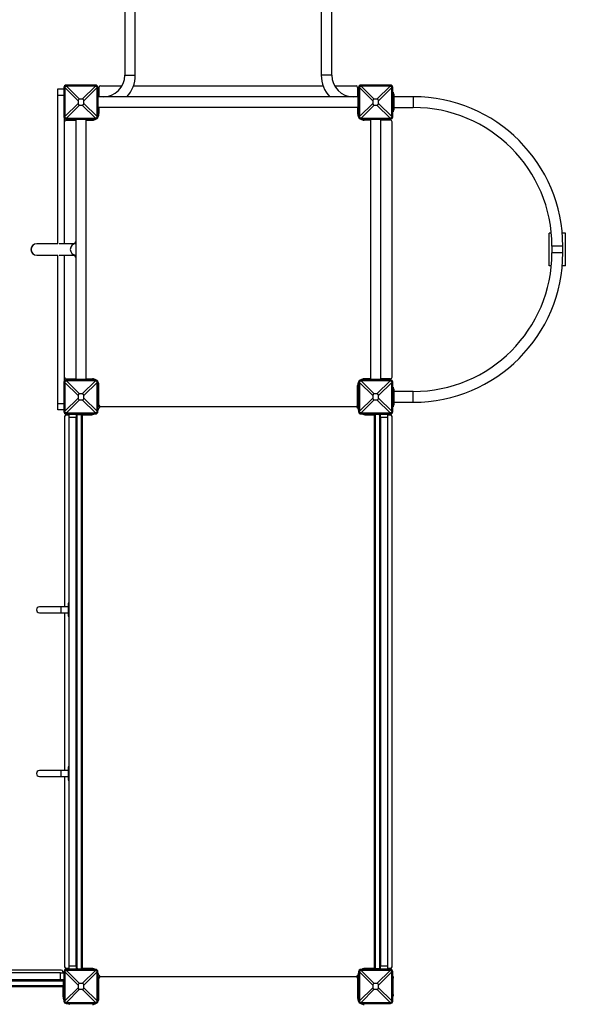
# Model space of a CAD drawing. Units: millimetres. Extents: x 26589 to 50520, y 25691 to 42191.
# Drawn here: x 40179 to 41913, y 30160 to 33167 of the extents above; entities that cross this region are included whole.
import ezdxf

# ---------------------------------------------------------------- set-up
doc = ezdxf.new("R2010")
doc.units = ezdxf.units.MM
doc.header["$PDSIZE"] = -1
doc.layers.add('размер', color=92, linetype='Continuous', lineweight=15)
doc.dimstyles.new('Размер М1.1', dxfattribs={"dimtxt": 300, "dimasz": 200, "dimexe": 1, "dimexo": 1, "dimgap": 50, "dimtad": 1, "dimdec": 0, "dimzin": 0, "dimtxsty": 'Standard', "dimcen": 2.5, "dimazin": 0, "dimtfac": 1, "dimtmove": 0, "dimatfit": 3, "dimfxl": 1, "dimtzin": 0, "dimarcsym": 0})

# ---------------------------------------------------------------- blocks, each defined once
blk = doc.blocks.new('*D14')
at = {"layer": 'Defpoints', "color": 0, "transparency": 16777216}
for p in [(40531.4, 34863.4), (31322.7, 29493.8), (43108.8, 29518.8), (27973.6, 28281.8), (36648.8, 28281.8), (43108.8, 26506.2)]:
    blk.add_point(p, dxfattribs=at)
at = {"layer": 'размер', "color": 0, "lineweight": -2, "transparency": 16777216}
for p, q in [((40530.4, 34863.4), (27972.6, 34863.4)), ((27973.6, 34663.4), (27973.6, 28481.8)), ((31322.7, 29492.8), (31322.7, 26505.2)), ((43108.8, 29517.8), (43108.8, 26505.2)), ((36647.8, 28281.8), (27972.6, 28281.8)), ((31522.7, 26506.2), (42908.8, 26506.2))]:
    blk.add_line(p, q, dxfattribs=at)
at = {"layer": 'размер', "color": 0, "transparency": 16777216}
for points in [[(27940.2, 34663.4), (28006.9, 34663.4), (27973.6, 34863.4)], [(27940.2, 28481.8), (28006.9, 28481.8), (27973.6, 28281.8)], [(31522.7, 26539.5), (31522.7, 26472.8), (31322.7, 26506.2)], [(42908.8, 26539.5), (42908.8, 26472.8), (43108.8, 26506.2)]]:
    blk.add_solid(points, dxfattribs=at)
at = {"layer": 'размер', "color": 0, "transparency": 16777216, "insert": (27623.6, 31682.8), "char_height": 300, "attachment_point": 2, "rotation": 90}
blk.add_mtext('6600', dxfattribs=at)
at = {"layer": 'размер', "color": 0, "transparency": 16777216, "insert": (37215.7, 26706.2), "char_height": 300, "attachment_point": 5}
blk.add_mtext('11800', dxfattribs=at)

msp = doc.modelspace()

# ---------------------------------------------------------------- linework, layer by layer
at = {"color": 7, "linetype": 'Continuous', "lineweight": 25}
for p, q in [((40500.3, 33220.1), (40500.3, 32997.1)), ((40532.3, 32997.1), (40532.3, 33220.1)), ((41100.3, 33220.1), (41100.3, 32997.1)), ((41132.3, 32997.1), (41132.3, 33220.1)), ((40295.3, 32955.1), (40314.3, 32955.1)), ((40295.3, 32935.1), (40295.3, 32955.1)), ((40317.3, 32960.1), (40314.3, 32960.1)), ((40314.3, 32960.1), (40314.3, 32870.1)), ((40357.4, 32919.2), (40317.3, 32959.3)), ((40317.3, 32959.3), (40317.3, 32871)), ((40321.3, 32964.1), (40321.3, 32967.1)), ((40411.3, 32967.1), (40321.3, 32967.1)), ((40322.1, 32964.1), (40362.2, 32924)), ((40410.4, 32964.1), (40322.1, 32964.1)), ((40370.3, 32924), (40410.4, 32964.1)), ((40415.3, 32959.3), (40375.2, 32919.2)), ((40411.3, 32964.1), (40411.3, 32967.1)), ((40415.3, 32960.1), (40418.3, 32960.1)), ((40415.3, 32871), (40415.3, 32959.3)), ((40418.3, 32870.1), (40418.3, 32960.1)), ((40421.3, 32960.1), (40421.3, 32940.1)), ((40426.3, 32965.1), (40492, 32965.1)), ((40526.9, 32965.1), (41105.6, 32965.1)), ((41140.5, 32965.1), (41206.3, 32965.1)), ((41211.3, 32960.1), (41211.3, 32940.1)), ((41217.3, 32960.1), (41214.3, 32960.1)), ((41214.3, 32960.1), (41214.3, 32870.1)), ((41257.4, 32919.2), (41217.3, 32959.3)), ((41217.3, 32959.3), (41217.3, 32871)), ((41221.3, 32964.1), (41221.3, 32967.1)), ((41311.3, 32967.1), (41221.3, 32967.1)), ((41222.1, 32964.1), (41262.2, 32924)), ((41310.4, 32964.1), (41222.1, 32964.1)), ((41270.3, 32924), (41310.4, 32964.1)), ((41315.3, 32959.3), (41275.2, 32919.2)), ((41311.3, 32964.1), (41311.3, 32967.1)), ((41315.3, 32960.1), (41318.3, 32960.1)), ((41315.3, 32871), (41315.3, 32959.3)), ((41318.3, 32870.1), (41318.3, 32960.1)), ((40295.3, 32482.2), (40295.3, 32935.1)), ((40357.4, 32919.2), (40357.4, 32911.1)), ((40370.3, 32924), (40362.2, 32924)), ((40375.2, 32911.1), (40375.2, 32919.2)), ((40419.3, 32946), (40418.3, 32946)), ((40419.3, 32918.9), (40419.3, 32946)), ((40419.3, 32940.1), (40421.3, 32940.1)), ((41213.3, 32931.1), (40419.3, 32931.1)), ((40419.3, 32897), (40419.3, 32918.9)), ((40421.3, 32940.1), (40421.3, 32931.1)), ((41213.3, 32940.1), (41211.3, 32940.1)), ((41211.3, 32940.1), (41211.3, 32931.1)), ((41214.3, 32946), (41213.3, 32946)), ((41213.3, 32918.9), (41213.3, 32946)), ((41213.3, 32897), (41213.3, 32918.9)), ((41257.4, 32919.2), (41257.4, 32911.1)), ((41270.3, 32924), (41262.2, 32924)), ((41275.2, 32911.1), (41275.2, 32919.2)), ((41318.3, 32945.1), (41319.3, 32945.1)), ((41318.3, 32940.1), (41321.3, 32940.1)), ((41319.3, 32945.1), (41319.3, 32940.1)), ((41321.3, 32940.1), (41321.3, 32930.1)), ((41381.3, 32931.6), (41321.3, 32931.6)), ((41321.3, 32930.1), (41321.3, 32900.1)), ((40317.3, 32871), (40357.4, 32911.1)), ((40362.2, 32906.2), (40322.1, 32866.1)), ((40362.2, 32906.2), (40370.3, 32906.2)), ((40410.4, 32866.1), (40370.3, 32906.2)), ((40375.2, 32911.1), (40415.3, 32871)), ((40419.3, 32899.1), (41213.3, 32899.1)), ((40419.3, 32893.2), (40419.3, 32897)), ((40419.3, 32884.7), (40419.3, 32893.2)), ((40419.3, 32890.1), (40421.3, 32890.1)), ((40421.3, 32899.1), (40421.3, 32890.1)), ((40421.3, 32890.1), (40421.3, 32880.1)), ((41211.3, 32899.1), (41211.3, 32890.1)), ((41213.3, 32890.1), (41211.3, 32890.1)), ((41211.3, 32890.1), (41211.3, 32880.1)), ((41213.3, 32893.2), (41213.3, 32897)), ((41213.3, 32884.7), (41213.3, 32893.2)), ((41217.3, 32871), (41257.4, 32911.1)), ((41262.2, 32906.2), (41222.1, 32866.1)), ((41262.2, 32906.2), (41270.3, 32906.2)), ((41310.4, 32866.1), (41270.3, 32906.2)), ((41275.2, 32911.1), (41315.3, 32871)), ((41321.3, 32890.1), (41318.3, 32890.1)), ((41319.3, 32890.1), (41319.3, 32885.1)), ((41321.3, 32900.1), (41321.3, 32890.1)), ((41321.3, 32898.6), (41381.3, 32898.6)), ((40317.3, 32870.1), (40314.3, 32870.1)), ((40316.3, 32482.6), (40316.3, 32865.2)), ((40321.3, 32866.1), (40321.3, 32863.1)), ((40321.3, 32863.1), (40411.3, 32863.1)), ((40321.3, 32860.1), (40350.3, 32860.1)), ((40322.1, 32866.1), (40410.4, 32866.1)), ((40335.4, 32863.1), (40335.4, 32862.1)), ((40335.8, 32862.1), (40335.4, 32862.1)), ((40344.4, 32862.1), (40335.8, 32862.1)), ((40341.3, 32862.1), (40341.3, 32860.1)), ((40348.2, 32862.1), (40344.4, 32862.1)), ((40370.1, 32862.1), (40348.2, 32862.1)), ((40350.3, 32862.1), (40350.3, 32068.1)), ((40397.1, 32862.1), (40370.1, 32862.1)), ((40382.3, 32068.1), (40382.3, 32862.1)), ((40382.3, 32860.1), (40401.3, 32860.1)), ((40391.3, 32860.1), (40391.3, 32862.1)), ((40397.1, 32862.1), (40397.1, 32863.1)), ((40411.3, 32866.1), (40411.3, 32863.1)), ((40415.3, 32870.1), (40418.3, 32870.1)), ((40418.3, 32884.3), (40419.3, 32884.3)), ((40419.3, 32884.3), (40419.3, 32884.7)), ((41213.3, 32884.3), (41213.3, 32884.7)), ((41213.3, 32884.3), (41214.3, 32884.3)), ((41217.3, 32870.1), (41214.3, 32870.1)), ((41221.3, 32866.1), (41221.3, 32863.1)), ((41221.3, 32863.1), (41311.3, 32863.1)), ((41222.1, 32866.1), (41310.4, 32866.1)), ((41250.3, 32860.1), (41231.3, 32860.1)), ((41235.4, 32863.1), (41235.4, 32862.1)), ((41235.8, 32862.1), (41235.4, 32862.1)), ((41244.4, 32862.1), (41235.8, 32862.1)), ((41241.3, 32860.1), (41241.3, 32862.1)), ((41248.2, 32862.1), (41244.4, 32862.1)), ((41270.1, 32862.1), (41248.2, 32862.1)), ((41250.3, 32862.1), (41250.3, 32068.1)), ((41297.1, 32862.1), (41270.1, 32862.1)), ((41282.3, 32068.1), (41282.3, 32862.1)), ((41311.3, 32860.1), (41282.3, 32860.1)), ((41291.3, 32862.1), (41291.3, 32860.1)), ((41297.1, 32862.1), (41297.1, 32863.1)), ((41311.3, 32866.1), (41311.3, 32863.1)), ((41315.3, 32870.1), (41318.3, 32870.1)), ((41319.3, 32885.1), (41318.3, 32885.1)), ((40316.3, 32482.6), (40316.3, 32855.1)), ((41316.3, 32075.1), (41316.3, 32855.1)), ((41802.9, 32515.1), (41796.3, 32515.1)), ((41796.3, 32415.1), (41796.3, 32515.1)), ((41846.3, 32515.1), (41836, 32515.1)), ((41846.3, 32415.1), (41846.3, 32515.1)), ((40231.3, 32482.6), (40231.1, 32482.6)), ((40295.3, 32482.6), (40231.3, 32482.6)), ((40346.6, 32482.6), (40299.3, 32482.6)), ((41804.8, 32475.1), (41804.8, 32455.1)), ((41837.8, 32455.1), (41837.8, 32475.1)), ((40231.1, 32447.6), (40231.3, 32447.6)), ((40231.3, 32447.6), (40295.3, 32447.6)), ((40295.3, 31995.1), (40295.3, 32448.1)), ((40299.3, 32447.6), (40346.6, 32447.6)), ((40316.3, 32065), (40316.3, 32447.6)), ((40316.3, 32075.1), (40316.3, 32447.6)), ((41802.9, 32415.1), (41796.3, 32415.1)), ((41846.3, 32415.1), (41836, 32415.1)), ((40317.3, 32060.1), (40314.3, 32060.1)), ((40314.3, 32060.1), (40314.3, 31970.1)), ((40357.4, 32019.2), (40317.3, 32059.3)), ((40317.3, 32059.3), (40317.3, 31971)), ((40321.3, 32070.1), (40350.3, 32070.1)), ((40321.3, 32064.1), (40321.3, 32067.1)), ((40411.3, 32067.1), (40321.3, 32067.1)), ((40322.1, 32064.1), (40362.2, 32024)), ((40410.4, 32064.1), (40322.1, 32064.1)), ((40335.4, 32068.1), (40335.4, 32067.1)), ((40335.8, 32068.1), (40335.4, 32068.1)), ((40344.4, 32068.1), (40335.8, 32068.1)), ((40341.3, 32068.1), (40341.3, 32070.1)), ((40348.2, 32068.1), (40344.4, 32068.1)), ((40370.1, 32068.1), (40348.2, 32068.1)), ((40397.1, 32068.1), (40370.1, 32068.1)), ((40370.3, 32024), (40410.4, 32064.1)), ((40415.3, 32059.3), (40375.2, 32019.2)), ((40382.3, 32070.1), (40401.3, 32070.1)), ((40391.3, 32070.1), (40391.3, 32068.1)), ((40397.1, 32067.1), (40397.1, 32068.1)), ((40411.3, 32064.1), (40411.3, 32067.1)), ((40415.3, 32060.1), (40418.3, 32060.1)), ((40415.3, 31971), (40415.3, 32059.3)), ((40418.3, 31970.1), (40418.3, 32060.1)), ((40421.3, 31990.1), (40421.3, 32050.1)), ((41211.3, 31990.1), (41211.3, 32050.1)), ((41217.3, 32060.1), (41214.3, 32060.1)), ((41214.3, 32060.1), (41214.3, 31970.1)), ((41257.4, 32019.2), (41217.3, 32059.3)), ((41217.3, 32059.3), (41217.3, 31971)), ((41221.3, 32064.1), (41221.3, 32067.1)), ((41311.3, 32067.1), (41221.3, 32067.1)), ((41222.1, 32064.1), (41262.2, 32024)), ((41310.4, 32064.1), (41222.1, 32064.1)), ((41250.3, 32070.1), (41231.3, 32070.1)), ((41235.4, 32068.1), (41235.4, 32067.1)), ((41235.8, 32068.1), (41235.4, 32068.1)), ((41244.4, 32068.1), (41235.8, 32068.1)), ((41241.3, 32070.1), (41241.3, 32068.1)), ((41248.2, 32068.1), (41244.4, 32068.1)), ((41270.1, 32068.1), (41248.2, 32068.1)), ((41297.1, 32068.1), (41270.1, 32068.1)), ((41270.3, 32024), (41310.4, 32064.1)), ((41315.3, 32059.3), (41275.2, 32019.2)), ((41311.3, 32070.1), (41282.3, 32070.1)), ((41291.3, 32068.1), (41291.3, 32070.1)), ((41297.1, 32067.1), (41297.1, 32068.1)), ((41311.3, 32064.1), (41311.3, 32067.1)), ((41315.3, 32060.1), (41318.3, 32060.1)), ((41315.3, 31971), (41315.3, 32059.3)), ((41318.3, 31970.1), (41318.3, 32060.1)), ((40357.4, 32019.2), (40357.4, 32011.1)), ((40370.3, 32024), (40362.2, 32024)), ((40375.2, 32011.1), (40375.2, 32019.2)), ((40418.3, 32045.1), (40419.3, 32045.1)), ((40419.3, 32045.1), (40419.3, 32040.1)), ((40419.3, 31990.1), (40419.3, 32040.1)), ((41213.3, 32040.1), (41213.3, 32045.1)), ((41213.3, 32045.1), (41214.3, 32045.1)), ((41213.3, 32040.1), (41213.3, 31990.1)), ((41257.4, 32019.2), (41257.4, 32011.1)), ((41270.3, 32024), (41262.2, 32024)), ((41275.2, 32011.1), (41275.2, 32019.2)), ((41318.3, 32045.1), (41319.3, 32045.1)), ((41318.3, 32040.1), (41321.3, 32040.1)), ((41319.3, 32045.1), (41319.3, 32040.1)), ((41321.3, 32040.1), (41321.3, 32030.1)), ((41381.3, 32031.6), (41321.3, 32031.6)), ((41321.3, 32030.1), (41321.3, 32000.1)), ((40295.3, 31975.1), (40295.3, 31995.1)), ((40317.3, 31971), (40357.4, 32011.1)), ((40362.2, 32006.2), (40322.1, 31966.1)), ((40362.2, 32006.2), (40370.3, 32006.2)), ((40410.4, 31966.1), (40370.3, 32006.2)), ((40375.2, 32011.1), (40415.3, 31971)), ((40419.3, 31990.1), (40419.3, 31985.1)), ((41213.3, 31985.1), (41213.3, 31990.1)), ((41217.3, 31971), (41257.4, 32011.1)), ((41262.2, 32006.2), (41222.1, 31966.1)), ((41262.2, 32006.2), (41270.3, 32006.2)), ((41310.4, 31966.1), (41270.3, 32006.2)), ((41275.2, 32011.1), (41315.3, 31971)), ((41321.3, 31990.1), (41318.3, 31990.1)), ((41319.3, 31990.1), (41319.3, 31985.1)), ((41321.3, 32000.1), (41321.3, 31990.1)), ((41321.3, 31998.6), (41381.3, 31998.6)), ((40314.3, 31975.1), (40295.3, 31975.1)), ((40317.3, 31970.1), (40314.3, 31970.1)), ((40321.3, 31966.1), (40321.3, 31963.1)), ((40321.3, 31963.1), (40411.3, 31963.1)), ((40321.3, 31960.1), (40330.3, 31960.1)), ((40322.1, 31966.1), (40410.4, 31966.1)), ((40330.3, 31962.6), (40351.3, 31962.6)), ((40330.3, 31952.6), (40330.3, 31962.6)), ((40341.3, 31962.6), (40341.3, 31963.1)), ((40351.3, 31961.3), (40351.3, 31963.1)), ((40351.3, 31961.3), (40351.3, 31952.6)), ((40356.3, 31961.1), (40351.3, 31961.1)), ((40354.3, 30269.1), (40354.3, 31961.1)), ((40356.3, 31961.1), (40386.3, 31961.1)), ((40368.3, 30269.1), (40368.3, 31961.1)), ((40371.3, 30269.1), (40371.3, 31961.1)), ((40371.3, 31960.1), (40396.3, 31960.1)), ((40391.3, 31961.1), (40386.3, 31961.1)), ((40391.3, 31963.1), (40391.3, 31961.1)), ((40391.3, 31961.1), (40391.3, 31960.1)), ((40411.3, 31966.1), (40411.3, 31963.1)), ((40415.3, 31970.1), (40418.3, 31970.1)), ((40419.3, 31985.1), (40418.3, 31985.1)), ((41206.7, 31985.1), (40425.9, 31985.1)), ((41206.3, 31985.1), (40426.3, 31985.1)), ((41214.3, 31985.1), (41213.3, 31985.1)), ((41217.3, 31970.1), (41214.3, 31970.1)), ((41221.3, 31966.1), (41221.3, 31963.1)), ((41221.3, 31963.1), (41311.3, 31963.1)), ((41222.1, 31966.1), (41310.4, 31966.1)), ((41236.3, 31960.1), (41261.3, 31960.1)), ((41241.3, 31963.1), (41241.3, 31961.1)), ((41241.3, 31961.1), (41246.3, 31961.1)), ((41241.3, 31961.1), (41241.3, 31960.1)), ((41276.3, 31961.1), (41246.3, 31961.1)), ((41261.3, 31961.1), (41261.3, 30269.1)), ((41264.3, 31961.1), (41264.3, 30269.1)), ((41276.3, 31961.1), (41281.3, 31961.1)), ((41278.3, 31961.1), (41278.3, 30269.1)), ((41281.3, 31961.3), (41281.3, 31963.1)), ((41281.3, 31962.6), (41302.3, 31962.6)), ((41281.3, 31952.6), (41281.3, 31961.3)), ((41291.3, 31962.6), (41291.3, 31963.1)), ((41302.3, 31962.6), (41302.3, 31952.6)), ((41302.3, 31960.1), (41311.3, 31960.1)), ((41311.3, 31966.1), (41311.3, 31963.1)), ((41315.3, 31970.1), (41318.3, 31970.1)), ((41319.3, 31985.1), (41318.3, 31985.1)), ((40316.3, 31955.1), (40316.3, 31374.1)), ((40351.3, 31952.6), (40330.3, 31952.6)), ((40330.3, 30277.6), (40330.3, 31952.6)), ((40351.3, 30277.6), (40351.3, 31952.6)), ((41302.3, 31952.6), (41281.3, 31952.6)), ((41281.3, 31952.6), (41281.3, 30277.6)), ((41302.3, 31952.6), (41302.3, 30277.6)), ((41316.3, 30275.1), (41316.3, 31955.1)), ((40330.3, 31385.1), (40327.3, 31385.1)), ((40327.3, 31385.1), (40327.3, 31381.1)), ((40306.3, 31374.1), (40239.3, 31374.1)), ((40239.3, 31356.1), (40306.3, 31356.1)), ((40327.3, 31374.1), (40306.3, 31374.1)), ((40306.3, 31356.1), (40327.3, 31356.1)), ((40316.3, 31356.1), (40316.3, 30874.1)), ((40330.3, 31381.1), (40327.3, 31381.1)), ((40327.3, 31381.1), (40327.3, 31349.1)), ((40330.3, 31381.1), (40327.3, 31381.1)), ((40327.3, 31349.1), (40330.3, 31349.1)), ((40330.3, 31349.1), (40327.3, 31349.1)), ((40327.3, 31349.1), (40327.3, 31345.1)), ((40327.3, 31345.1), (40330.3, 31345.1)), ((40306.3, 30874.1), (40239.3, 30874.1)), ((40327.3, 30874.1), (40306.3, 30874.1)), ((40330.3, 30885.1), (40327.3, 30885.1)), ((40327.3, 30885.1), (40327.3, 30881.1)), ((40330.3, 30881.1), (40327.3, 30881.1)), ((40327.3, 30881.1), (40327.3, 30849.1)), ((40330.3, 30881.1), (40327.3, 30881.1)), ((40239.3, 30856.1), (40306.3, 30856.1)), ((40306.3, 30856.1), (40327.3, 30856.1)), ((40316.3, 30856.1), (40316.3, 30275.1)), ((40327.3, 30849.1), (40330.3, 30849.1)), ((40330.3, 30849.1), (40327.3, 30849.1)), ((40327.3, 30849.1), (40327.3, 30845.1)), ((40327.3, 30845.1), (40330.3, 30845.1)), ((40330.3, 30277.6), (40351.3, 30277.6)), ((40330.3, 30267.6), (40330.3, 30277.6)), ((40351.3, 30277.6), (40351.3, 30269)), ((41281.3, 30277.6), (41302.3, 30277.6)), ((41281.3, 30269), (41281.3, 30277.6)), ((41302.3, 30277.6), (41302.3, 30267.6)), ((40306.3, 30265.1), (38626.3, 30265.1)), ((40303.8, 30256.1), (38628.8, 30256.1)), ((40303.8, 30235.1), (40303.8, 30256.1)), ((40303.8, 30256.1), (40313.8, 30256.1)), ((40311.3, 30260.1), (40311.3, 30256.1)), ((40313.8, 30256.1), (40313.8, 30235.1)), ((40313.8, 30245.1), (40314.3, 30245.1)), ((40317.3, 30260.1), (40314.3, 30260.1)), ((40314.3, 30260.1), (40314.3, 30170.1)), ((40357.4, 30219.2), (40317.3, 30259.3)), ((40317.3, 30259.3), (40317.3, 30171)), ((40330.3, 30270.1), (40321.3, 30270.1)), ((40321.3, 30264.1), (40321.3, 30267.1)), ((40411.3, 30267.1), (40321.3, 30267.1)), ((40322.1, 30264.1), (40362.2, 30224)), ((40410.4, 30264.1), (40322.1, 30264.1)), ((40351.3, 30267.6), (40330.3, 30267.6)), ((40341.3, 30267.6), (40341.3, 30267.1)), ((40356.3, 30269.1), (40351.3, 30269.1)), ((40351.3, 30269), (40351.3, 30267.1)), ((40356.3, 30269.1), (40386.3, 30269.1)), ((40370.3, 30224), (40410.4, 30264.1)), ((40396.3, 30270.1), (40371.3, 30270.1)), ((40415.3, 30259.3), (40375.2, 30219.2)), ((40391.3, 30269.1), (40386.3, 30269.1)), ((40391.3, 30269.1), (40391.3, 30270.1)), ((40391.3, 30267.1), (40391.3, 30269.1)), ((40411.3, 30264.1), (40411.3, 30267.1)), ((40415.3, 30260.1), (40418.3, 30260.1)), ((40415.3, 30171), (40415.3, 30259.3)), ((40418.3, 30170.1), (40418.3, 30260.1)), ((40418.3, 30245.1), (40419.3, 30245.1)), ((40419.3, 30245.1), (40419.3, 30240.1)), ((40425.9, 30245.1), (41206.7, 30245.1)), ((40426.3, 30245.1), (41206.3, 30245.1)), ((41213.3, 30240.1), (41213.3, 30245.1)), ((41213.3, 30245.1), (41214.3, 30245.1)), ((41217.3, 30260.1), (41214.3, 30260.1)), ((41214.3, 30260.1), (41214.3, 30170.1)), ((41257.4, 30219.2), (41217.3, 30259.3)), ((41217.3, 30259.3), (41217.3, 30171)), ((41221.3, 30264.1), (41221.3, 30267.1)), ((41311.3, 30267.1), (41221.3, 30267.1)), ((41222.1, 30264.1), (41262.2, 30224)), ((41310.4, 30264.1), (41222.1, 30264.1)), ((41261.3, 30270.1), (41236.3, 30270.1)), ((41241.3, 30269.1), (41241.3, 30270.1)), ((41241.3, 30267.1), (41241.3, 30269.1)), ((41241.3, 30269.1), (41246.3, 30269.1)), ((41276.3, 30269.1), (41246.3, 30269.1)), ((41270.3, 30224), (41310.4, 30264.1)), ((41315.3, 30259.3), (41275.2, 30219.2)), ((41276.3, 30269.1), (41281.3, 30269.1)), ((41281.3, 30269), (41281.3, 30267.1)), ((41302.3, 30267.6), (41281.3, 30267.6)), ((41291.3, 30267.6), (41291.3, 30267.1)), ((41311.3, 30270.1), (41302.3, 30270.1)), ((41311.3, 30264.1), (41311.3, 30267.1)), ((41315.3, 30260.1), (41318.3, 30260.1)), ((41315.3, 30171), (41315.3, 30259.3)), ((41318.3, 30170.1), (41318.3, 30260.1)), ((41318.3, 30245.1), (41319.3, 30245.1)), ((41319.3, 30245.1), (41319.3, 30240.1)), ((38620.3, 30232.1), (40312.3, 30232.1)), ((38620.3, 30218.1), (40312.3, 30218.1)), ((38620.3, 30215.1), (40312.3, 30215.1)), ((40303.8, 30235.1), (38628.8, 30235.1)), ((40312.3, 30235.1), (40303.8, 30235.1)), ((40311.3, 30215.1), (40311.3, 30185.1)), ((40312.3, 30235.1), (40314.3, 30235.1)), ((40312.3, 30230.1), (40312.3, 30235.1)), ((40312.3, 30230.1), (40312.3, 30200.1)), ((40313.8, 30240.1), (40314.3, 30240.1)), ((40357.4, 30219.2), (40357.4, 30211.1)), ((40370.3, 30224), (40362.2, 30224)), ((40375.2, 30211.1), (40375.2, 30219.2)), ((40418.3, 30240.1), (40421.3, 30240.1)), ((40421.3, 30180.1), (40421.3, 30240.1)), ((41211.3, 30240.1), (41211.3, 30180.1)), ((41214.3, 30240.1), (41211.3, 30240.1)), ((41257.4, 30219.2), (41257.4, 30211.1)), ((41270.3, 30224), (41262.2, 30224)), ((41275.2, 30211.1), (41275.2, 30219.2)), ((41319.3, 30190.1), (41319.3, 30240.1)), ((40314.3, 30190.1), (40311.3, 30190.1)), ((40312.3, 30195.1), (40312.3, 30200.1)), ((40314.3, 30195.1), (40312.3, 30195.1)), ((40313.3, 30185.1), (40313.3, 30190.1)), ((40314.3, 30185.1), (40313.3, 30185.1)), ((40317.3, 30171), (40357.4, 30211.1)), ((40362.2, 30206.2), (40322.1, 30166.1)), ((40362.2, 30206.2), (40370.3, 30206.2)), ((40410.4, 30166.1), (40370.3, 30206.2)), ((40375.2, 30211.1), (40415.3, 30171)), ((40421.3, 30190.1), (40418.3, 30190.1)), ((40419.3, 30185.1), (40418.3, 30185.1)), ((40419.3, 30190.1), (40419.3, 30185.1)), ((41211.3, 30190.1), (41214.3, 30190.1)), ((41213.3, 30185.1), (41213.3, 30190.1)), ((41214.3, 30185.1), (41213.3, 30185.1)), ((41217.3, 30171), (41257.4, 30211.1)), ((41262.2, 30206.2), (41222.1, 30166.1)), ((41262.2, 30206.2), (41270.3, 30206.2)), ((41310.4, 30166.1), (41270.3, 30206.2)), ((41275.2, 30211.1), (41315.3, 30171)), ((41319.3, 30185.1), (41318.3, 30185.1)), ((41319.3, 30190.1), (41319.3, 30185.1)), ((40317.3, 30170.1), (40314.3, 30170.1)), ((40321.3, 30166.1), (40321.3, 30163.1)), ((40321.3, 30163.1), (40411.3, 30163.1)), ((40322.1, 30166.1), (40410.4, 30166.1)), ((40411.3, 30166.1), (40411.3, 30163.1)), ((40415.3, 30170.1), (40418.3, 30170.1)), ((41217.3, 30170.1), (41214.3, 30170.1)), ((41221.3, 30166.1), (41221.3, 30163.1)), ((41221.3, 30163.1), (41311.3, 30163.1)), ((41222.1, 30166.1), (41310.4, 30166.1)), ((41311.3, 30166.1), (41311.3, 30163.1)), ((41315.3, 30170.1), (41318.3, 30170.1))]:
    msp.add_line(p, q, dxfattribs=at)
at = {"color": 8, "linetype": 'Continuous', "lineweight": 25}
for p, q in [((40500.3, 32997.1), (40532.3, 32997.1)), ((41132.3, 32997.1), (41100.3, 32997.1)), ((40314.3, 32935.1), (40295.3, 32935.1)), ((40418.3, 32918.9), (40419.3, 32918.9)), ((41214.3, 32918.9), (41213.3, 32918.9)), ((41321.3, 32930.1), (41318.3, 32930.1)), ((41381.3, 32931.6), (41381.3, 32898.6)), ((40418.3, 32897), (40419.3, 32897)), ((40418.3, 32893.2), (40419.3, 32893.2)), ((41214.3, 32897), (41213.3, 32897)), ((41214.3, 32893.2), (41213.3, 32893.2)), ((41318.3, 32900.1), (41321.3, 32900.1)), ((40335.8, 32863.1), (40335.8, 32862.1)), ((40344.4, 32863.1), (40344.4, 32862.1)), ((40346.3, 32860.1), (40346.3, 32862.1)), ((40348.2, 32863.1), (40348.2, 32862.1)), ((40370.1, 32863.1), (40370.1, 32862.1)), ((40386.3, 32862.1), (40386.3, 32860.1)), ((40418.3, 32884.7), (40419.3, 32884.7)), ((41214.3, 32884.7), (41213.3, 32884.7)), ((41235.8, 32863.1), (41235.8, 32862.1)), ((41244.4, 32863.1), (41244.4, 32862.1)), ((41246.3, 32862.1), (41246.3, 32860.1)), ((41248.2, 32863.1), (41248.2, 32862.1)), ((41270.1, 32863.1), (41270.1, 32862.1)), ((41286.3, 32860.1), (41286.3, 32862.1)), ((41837.8, 32475.1), (41804.8, 32475.1)), ((41837.8, 32455.1), (41804.8, 32455.1)), ((40335.8, 32067.1), (40335.8, 32068.1)), ((40344.4, 32067.1), (40344.4, 32068.1)), ((40346.3, 32070.1), (40346.3, 32068.1)), ((40348.2, 32067.1), (40348.2, 32068.1)), ((40370.1, 32067.1), (40370.1, 32068.1)), ((40386.3, 32068.1), (40386.3, 32070.1)), ((41235.8, 32067.1), (41235.8, 32068.1)), ((41244.4, 32067.1), (41244.4, 32068.1)), ((41246.3, 32068.1), (41246.3, 32070.1)), ((41248.2, 32067.1), (41248.2, 32068.1)), ((41270.1, 32067.1), (41270.1, 32068.1)), ((41286.3, 32070.1), (41286.3, 32068.1)), ((40419.3, 32040.1), (40418.3, 32040.1)), ((41214.3, 32040.1), (41213.3, 32040.1)), ((41321.3, 32030.1), (41318.3, 32030.1)), ((41381.3, 31998.6), (41381.3, 32031.6)), ((40295.3, 31995.1), (40314.3, 31995.1)), ((40418.3, 31990.1), (40419.3, 31990.1)), ((41213.3, 31990.1), (41214.3, 31990.1)), ((41318.3, 32000.1), (41321.3, 32000.1)), ((40356.3, 31963.1), (40356.3, 31961.1)), ((40381.3, 31960.1), (40381.3, 31961.1)), ((40386.3, 31961.1), (40386.3, 31963.1)), ((41246.3, 31961.1), (41246.3, 31963.1)), ((41251.3, 31960.1), (41251.3, 31961.1)), ((41276.3, 31963.1), (41276.3, 31961.1)), ((40306.3, 31365.1), (40306.3, 31374.1)), ((40306.3, 31356.1), (40306.3, 31365.1)), ((40306.3, 30865.1), (40306.3, 30874.1)), ((40306.3, 30856.1), (40306.3, 30865.1)), ((40356.3, 30267.1), (40356.3, 30269.1)), ((40381.3, 30270.1), (40381.3, 30269.1)), ((40386.3, 30269.1), (40386.3, 30267.1)), ((41246.3, 30269.1), (41246.3, 30267.1)), ((41251.3, 30270.1), (41251.3, 30269.1)), ((41276.3, 30267.1), (41276.3, 30269.1)), ((40314.3, 30230.1), (40312.3, 30230.1)), ((40421.3, 30230.1), (40418.3, 30230.1)), ((41211.3, 30230.1), (41214.3, 30230.1)), ((41319.3, 30240.1), (41318.3, 30240.1)), ((40311.3, 30200.1), (40312.3, 30200.1)), ((40312.3, 30200.1), (40314.3, 30200.1)), ((40418.3, 30200.1), (40421.3, 30200.1)), ((41214.3, 30200.1), (41211.3, 30200.1)), ((41318.3, 30190.1), (41319.3, 30190.1))]:
    msp.add_line(p, q, dxfattribs=at)
at = {"color": 7, "linetype": 'Continuous', "lineweight": 25}
for centre, radius, start, end in [((40434.3, 32997.1), 66, 270, 0), ((40434.3, 32997.1), 98, 317.6646, 0), ((41198.3, 32997.1), 98, 180, 222.3354), ((41198.3, 32997.1), 66, 180, 270), ((40321.3, 32960.1), 7, 90, 180), ((40411.3, 32960.1), 7, 0, 90), ((40426.3, 32960.1), 5, 90, 180), ((41206.3, 32960.1), 5, 0, 90), ((41221.3, 32960.1), 7, 90, 180), ((41311.3, 32960.1), 7, 0, 90), ((41381.3, 32475.1), 456.5, 0, 90), ((41381.3, 32475.1), 423.5, 0, 90), ((40321.3, 32870.1), 7, 180, 270), ((40321.3, 32855.1), 5, 90, 180), ((40401.3, 32880.1), 20, 270, 301.9163), ((40411.3, 32870.1), 7, 270, 0), ((40401.3, 32880.1), 20, 328.0837, 0), ((41231.3, 32880.1), 20, 180, 211.9161), ((41221.3, 32870.1), 7, 180, 270), ((41231.3, 32880.1), 20, 238.0839, 270), ((41311.3, 32870.1), 7, 270, 0), ((41311.3, 32855.1), 5, 0, 90), ((40231.1, 32465.1), 17.5, 90, 270), ((40231.3, 32465.1), 17.5, 90.0978, 269.9022), ((40351.3, 32465.1), 17.5, 93.3808, 266.6192), ((41381.3, 32455.1), 423.5, 270, 0), ((41381.3, 32455.1), 456.5, 270, 0), ((40321.3, 32060.1), 7, 90, 180), ((40321.3, 32075.1), 5, 180, 270), ((40401.3, 32050.1), 20, 58.0838, 90), ((40411.3, 32060.1), 7, 0, 90), ((40401.3, 32050.1), 20, 0, 31.9162), ((41231.3, 32050.1), 20, 148.0839, 180), ((41221.3, 32060.1), 7, 90, 180), ((41231.3, 32050.1), 20, 90, 121.9161), ((41311.3, 32075.1), 5, 270, 0), ((41311.3, 32060.1), 7, 0, 90), ((40426.3, 31990.1), 5, 180, 270), ((41206.3, 31990.1), 5, 270, 0), ((40321.3, 31970.1), 7, 180, 270), ((40321.3, 31955.1), 5, 90, 180), ((40396.3, 31985.1), 25, 270, 298.3576), ((40411.3, 31970.1), 7, 270, 0), ((40396.3, 31985.1), 25, 331.6424, 350.4059), ((40425.9, 31980.1), 5, 90, 170.4059), ((41206.7, 31980.1), 5, 9.5941, 90), ((41236.3, 31985.1), 25, 189.5941, 208.3576), ((41221.3, 31970.1), 7, 180, 270), ((41236.3, 31985.1), 25, 241.6424, 270), ((41311.3, 31970.1), 7, 270, 0), ((41311.3, 31955.1), 5, 0, 90), ((40239.3, 31365.1), 9, 90, 180), ((40239.3, 31365.1), 9, 180, 270), ((40239.3, 30865.1), 9, 90, 180), ((40239.3, 30865.1), 9, 180, 270), ((40321.3, 30275.1), 5, 180, 270), ((41311.3, 30275.1), 5, 270, 0), ((40306.3, 30260.1), 5, 0, 90), ((40321.3, 30260.1), 7, 90, 180), ((40396.3, 30245.1), 25, 61.6424, 90), ((40411.3, 30260.1), 7, 0, 90), ((40396.3, 30245.1), 25, 9.5941, 28.3576), ((40425.9, 30250.1), 5, 189.5941, 270), ((40426.3, 30240.1), 5, 90, 180), ((41206.3, 30240.1), 5, 0, 90), ((41206.7, 30250.1), 5, 270, 350.4059), ((41236.3, 30245.1), 25, 151.6424, 170.4059), ((41221.3, 30260.1), 7, 90, 180), ((41236.3, 30245.1), 25, 90, 118.3576), ((41311.3, 30260.1), 7, 0, 90), ((40336.3, 30185.1), 25, 180, 208.3576), ((40321.3, 30170.1), 7, 180, 270), ((40336.3, 30185.1), 25, 241.6424, 260.4059), ((40401.3, 30180.1), 20, 270, 301.9161), ((40411.3, 30170.1), 7, 270, 0), ((40401.3, 30180.1), 20, 328.0839, 0), ((41231.3, 30180.1), 20, 180, 211.9161), ((41221.3, 30170.1), 7, 180, 270), ((41231.3, 30180.1), 20, 238.0839, 270), ((41311.3, 30170.1), 7, 270, 0)]:
    msp.add_arc(centre, radius, start, end, dxfattribs=at)
for centre, major_axis, ratio, start_param, end_param in [((40302.7, 32978.7), (-9.4, 33.8), 0.329624, 4.012946, 4.04288), ((40302.7, 32978.7), (33.8, -9.4), 0.329624, 5.381898, 5.411832), ((40429.8, 32978.7), (33.8, 9.4), 0.329624, 4.012946, 4.04288), ((40429.8, 32978.7), (9.4, 33.8), 0.329624, 2.240306, 2.270239), ((41202.7, 32978.7), (-9.4, 33.8), 0.329624, 4.012946, 4.04288), ((41202.7, 32978.7), (33.8, -9.4), 0.329624, 5.381898, 5.411832), ((41329.8, 32978.7), (33.8, 9.4), 0.329624, 4.012946, 4.04288), ((41329.8, 32978.7), (9.4, 33.8), 0.329624, 2.240306, 2.270239), ((40440.1, 32841.3), (-81.5, 81.5), 0.173624, 6.111275, 6.455095), ((40292.5, 32841.3), (81.5, 81.5), 0.173624, 6.111275, 6.455095), ((41340.1, 32841.3), (-81.5, 81.5), 0.173624, 6.111275, 6.455095), ((41192.5, 32841.3), (81.5, 81.5), 0.173624, 6.111275, 6.455095), ((40440.1, 32988.9), (-81.5, -81.5), 0.173624, 6.111275, 6.455095), ((40292.5, 32988.9), (81.5, -81.5), 0.173624, 6.111275, 6.455095), ((41340.1, 32988.9), (-81.5, -81.5), 0.173624, 6.111275, 6.455095), ((41192.5, 32988.9), (81.5, -81.5), 0.173624, 6.111275, 6.455095), ((40302.7, 32851.6), (9.4, 33.8), 0.329624, 5.381898, 5.411832), ((40302.7, 32851.6), (33.8, 9.4), 0.329624, 0.871353, 0.901287), ((40429.8, 32851.6), (33.8, -9.4), 0.329624, 2.240306, 2.270239), ((40429.8, 32851.6), (-9.4, 33.8), 0.329624, 0.871353, 0.901287), ((41202.7, 32851.6), (9.4, 33.8), 0.329624, 5.381898, 5.411832), ((41202.7, 32851.6), (33.8, 9.4), 0.329624, 0.871353, 0.901287), ((41329.8, 32851.6), (33.8, -9.4), 0.329624, 2.240306, 2.270239), ((41329.8, 32851.6), (-9.4, 33.8), 0.329624, 0.871353, 0.901287), ((40302.7, 32078.7), (-9.4, 33.8), 0.329624, 4.012946, 4.04288), ((40302.7, 32078.7), (33.8, -9.4), 0.329624, 5.381898, 5.411832), ((40429.8, 32078.7), (33.8, 9.4), 0.329624, 4.012946, 4.04288), ((40429.8, 32078.7), (9.4, 33.8), 0.329624, 2.240306, 2.270239), ((41202.7, 32078.7), (-9.4, 33.8), 0.329624, 4.012946, 4.04288), ((41202.7, 32078.7), (33.8, -9.4), 0.329624, 5.381898, 5.411832), ((41329.8, 32078.7), (33.8, 9.4), 0.329624, 4.012946, 4.04288), ((41329.8, 32078.7), (9.4, 33.8), 0.329624, 2.240306, 2.270239), ((40440.1, 31941.3), (-81.5, 81.5), 0.173624, 6.111275, 6.455095), ((40292.5, 31941.3), (81.5, 81.5), 0.173624, 6.111275, 6.455095), ((41340.1, 31941.3), (-81.5, 81.5), 0.173624, 6.111275, 6.455095), ((41192.5, 31941.3), (81.5, 81.5), 0.173624, 6.111275, 6.455095), ((40440.1, 32088.9), (-81.5, -81.5), 0.173624, 6.111275, 6.455095), ((40292.5, 32088.9), (81.5, -81.5), 0.173624, 6.111275, 6.455095), ((41340.1, 32088.9), (-81.5, -81.5), 0.173624, 6.111275, 6.455095), ((41192.5, 32088.9), (81.5, -81.5), 0.173624, 6.111275, 6.455095), ((40302.7, 31951.6), (9.4, 33.8), 0.329624, 5.381898, 5.411832), ((40302.7, 31951.6), (33.8, 9.4), 0.329624, 0.871353, 0.901287), ((40429.8, 31951.6), (33.8, -9.4), 0.329624, 2.240306, 2.270239), ((40429.8, 31951.6), (-9.4, 33.8), 0.329624, 0.871353, 0.901287), ((41202.7, 31951.6), (9.4, 33.8), 0.329624, 5.381898, 5.411832), ((41202.7, 31951.6), (33.8, 9.4), 0.329624, 0.871353, 0.901287), ((41329.8, 31951.6), (33.8, -9.4), 0.329624, 2.240306, 2.270239), ((41329.8, 31951.6), (-9.4, 33.8), 0.329624, 0.871353, 0.901287), ((40302.7, 30278.7), (-9.4, 33.8), 0.329624, 4.012946, 4.04288), ((40302.7, 30278.7), (33.8, -9.4), 0.329624, 5.381898, 5.411832), ((40429.8, 30278.7), (33.8, 9.4), 0.329624, 4.012946, 4.04288), ((40429.8, 30278.7), (9.4, 33.8), 0.329624, 2.240306, 2.270239), ((41202.7, 30278.7), (-9.4, 33.8), 0.329624, 4.012946, 4.04288), ((41202.7, 30278.7), (33.8, -9.4), 0.329624, 5.381898, 5.411832), ((41329.8, 30278.7), (33.8, 9.4), 0.329624, 4.012946, 4.04288), ((41329.8, 30278.7), (9.4, 33.8), 0.329624, 2.240306, 2.270239), ((40440.1, 30141.3), (-81.5, 81.5), 0.173624, 6.111275, 6.455095), ((40292.5, 30141.3), (81.5, 81.5), 0.173624, 6.111275, 6.455095), ((41340.1, 30141.3), (-81.5, 81.5), 0.173624, 6.111275, 6.455095), ((41192.5, 30141.3), (81.5, 81.5), 0.173624, 6.111275, 6.455095), ((40440.1, 30288.9), (-81.5, -81.5), 0.173624, 6.111275, 6.455095), ((40292.5, 30288.9), (81.5, -81.5), 0.173624, 6.111275, 6.455095), ((41340.1, 30288.9), (-81.5, -81.5), 0.173624, 6.111275, 6.455095), ((41192.5, 30288.9), (81.5, -81.5), 0.173624, 6.111275, 6.455095), ((40302.7, 30151.6), (9.4, 33.8), 0.329624, 5.381898, 5.411832), ((40302.7, 30151.6), (33.8, 9.4), 0.329624, 0.871353, 0.901287), ((40429.8, 30151.6), (33.8, -9.4), 0.329624, 2.240306, 2.270239), ((40429.8, 30151.6), (-9.4, 33.8), 0.329624, 0.871353, 0.901287), ((41202.7, 30151.6), (9.4, 33.8), 0.329624, 5.381898, 5.411832), ((41202.7, 30151.6), (33.8, 9.4), 0.329624, 0.871353, 0.901287), ((41329.8, 30151.6), (33.8, -9.4), 0.329624, 2.240306, 2.270239), ((41329.8, 30151.6), (-9.4, 33.8), 0.329624, 0.871353, 0.901287)]:
    msp.add_ellipse(centre, major_axis=major_axis, ratio=ratio, start_param=start_param, end_param=end_param, dxfattribs=at)
for points, knots in [([(40317.3, 32960.1), (40317.3, 32960.6), (40317.4, 32961.4), (40318.1, 32962.6), (40319, 32963.5), (40320.2, 32964.1), (40321, 32964.1), (40321.3, 32964.1)], [0, 0, 0, 0, 0.214272, 0.417291, 0.63192, 0.850036, 1, 1, 1, 1]), ([(40411.3, 32964.1), (40411.7, 32964.1), (40412.6, 32964), (40413.8, 32963.3), (40414.7, 32962.3), (40415.2, 32961.2), (40415.3, 32960.4), (40415.3, 32960.1)], [0, 0, 0, 0, 0.214272, 0.417291, 0.63192, 0.850036, 1, 1, 1, 1]), ([(41217.3, 32960.1), (41217.3, 32960.6), (41217.4, 32961.4), (41218.1, 32962.6), (41219, 32963.5), (41220.2, 32964.1), (41221, 32964.1), (41221.3, 32964.1)], [0, 0, 0, 0, 0.214272, 0.417291, 0.63192, 0.850036, 1, 1, 1, 1]), ([(41311.3, 32964.1), (41311.7, 32964.1), (41312.6, 32964), (41313.8, 32963.3), (41314.7, 32962.3), (41315.2, 32961.2), (41315.3, 32960.4), (41315.3, 32960.1)], [0, 0, 0, 0, 0.214272, 0.417291, 0.63192, 0.850036, 1, 1, 1, 1]), ([(40321.3, 32866.1), (40320.8, 32866.2), (40319.9, 32866.2), (40318.8, 32866.9), (40317.9, 32867.9), (40317.3, 32869), (40317.3, 32869.8), (40317.3, 32870.1)], [0, 0, 0, 0, 0.2142717, 0.4172914, 0.6319204, 0.8500363, 1, 1, 1, 1]), ([(40415.3, 32870.1), (40415.2, 32869.7), (40415.2, 32868.8), (40414.5, 32867.6), (40413.5, 32866.7), (40412.4, 32866.2), (40411.6, 32866.1), (40411.3, 32866.1)], [0, 0, 0, 0, 0.214272, 0.417291, 0.63192, 0.850036, 1, 1, 1, 1]), ([(41221.3, 32866.1), (41220.8, 32866.2), (41219.9, 32866.2), (41218.8, 32866.9), (41217.9, 32867.9), (41217.3, 32869), (41217.3, 32869.8), (41217.3, 32870.1)], [0, 0, 0, 0, 0.2142717, 0.4172914, 0.6319204, 0.8500363, 1, 1, 1, 1]), ([(41315.3, 32870.1), (41315.2, 32869.7), (41315.2, 32868.8), (41314.5, 32867.6), (41313.5, 32866.7), (41312.4, 32866.2), (41311.6, 32866.1), (41311.3, 32866.1)], [0, 0, 0, 0, 0.214272, 0.417291, 0.63192, 0.850036, 1, 1, 1, 1]), ([(40350.3, 32489.8), (40350, 32489.4), (40349.2, 32488.4), (40348.2, 32486.5), (40347.2, 32484.3), (40346.7, 32482.8), (40346.5, 32482.1)], [0, 0, 0, 0, 0.1919957, 0.4821069, 0.7756569, 1, 1, 1, 1]), ([(40346.5, 32448.1), (40346.6, 32447.8), (40346.9, 32446.6), (40347.7, 32444.8), (40348.9, 32442.5), (40349.7, 32441.1), (40350.2, 32440.5), (40350.3, 32440.4)], [0, 0, 0, 0, 0.097685, 0.387895, 0.682662, 0.982148, 1, 1, 1, 1]), ([(40317.3, 32060.1), (40317.3, 32060.6), (40317.4, 32061.4), (40318.1, 32062.6), (40319, 32063.5), (40320.2, 32064.1), (40321, 32064.1), (40321.3, 32064.1)], [0, 0, 0, 0, 0.214272, 0.417291, 0.63192, 0.850036, 1, 1, 1, 1]), ([(40411.3, 32064.1), (40411.7, 32064.1), (40412.6, 32064), (40413.8, 32063.3), (40414.7, 32062.3), (40415.2, 32061.2), (40415.3, 32060.4), (40415.3, 32060.1)], [0, 0, 0, 0, 0.214272, 0.417291, 0.63192, 0.850036, 1, 1, 1, 1]), ([(41217.3, 32060.1), (41217.3, 32060.6), (41217.4, 32061.4), (41218.1, 32062.6), (41219, 32063.5), (41220.2, 32064.1), (41221, 32064.1), (41221.3, 32064.1)], [0, 0, 0, 0, 0.214272, 0.417291, 0.63192, 0.850036, 1, 1, 1, 1]), ([(41311.3, 32064.1), (41311.7, 32064.1), (41312.6, 32064), (41313.8, 32063.3), (41314.7, 32062.3), (41315.2, 32061.2), (41315.3, 32060.4), (41315.3, 32060.1)], [0, 0, 0, 0, 0.214272, 0.417291, 0.63192, 0.850036, 1, 1, 1, 1]), ([(40321.3, 31966.1), (40320.8, 31966.2), (40319.9, 31966.2), (40318.8, 31966.9), (40317.9, 31967.9), (40317.3, 31969), (40317.3, 31969.8), (40317.3, 31970.1)], [0, 0, 0, 0, 0.214272, 0.417291, 0.63192, 0.850036, 1, 1, 1, 1]), ([(40415.3, 31970.1), (40415.2, 31969.7), (40415.2, 31968.8), (40414.5, 31967.6), (40413.5, 31966.7), (40412.4, 31966.2), (40411.6, 31966.1), (40411.3, 31966.1)], [0, 0, 0, 0, 0.214272, 0.417291, 0.63192, 0.850036, 1, 1, 1, 1]), ([(41221.3, 31966.1), (41220.8, 31966.2), (41219.9, 31966.2), (41218.8, 31966.9), (41217.9, 31967.9), (41217.3, 31969), (41217.3, 31969.8), (41217.3, 31970.1)], [0, 0, 0, 0, 0.214272, 0.417291, 0.63192, 0.850036, 1, 1, 1, 1]), ([(41315.3, 31970.1), (41315.2, 31969.7), (41315.2, 31968.8), (41314.5, 31967.6), (41313.5, 31966.7), (41312.4, 31966.2), (41311.6, 31966.1), (41311.3, 31966.1)], [0, 0, 0, 0, 0.214272, 0.417291, 0.63192, 0.850036, 1, 1, 1, 1]), ([(40317.3, 30260.1), (40317.3, 30260.6), (40317.4, 30261.4), (40318.1, 30262.6), (40319, 30263.5), (40320.2, 30264.1), (40321, 30264.1), (40321.3, 30264.1)], [0, 0, 0, 0, 0.214272, 0.417291, 0.63192, 0.850036, 1, 1, 1, 1]), ([(40411.3, 30264.1), (40411.7, 30264.1), (40412.6, 30264), (40413.8, 30263.3), (40414.7, 30262.3), (40415.2, 30261.2), (40415.3, 30260.4), (40415.3, 30260.1)], [0, 0, 0, 0, 0.214272, 0.417291, 0.63192, 0.850036, 1, 1, 1, 1]), ([(41217.3, 30260.1), (41217.3, 30260.6), (41217.4, 30261.4), (41218.1, 30262.6), (41219, 30263.5), (41220.2, 30264.1), (41221, 30264.1), (41221.3, 30264.1)], [0, 0, 0, 0, 0.214272, 0.417291, 0.63192, 0.850036, 1, 1, 1, 1]), ([(41311.3, 30264.1), (41311.7, 30264.1), (41312.6, 30264), (41313.8, 30263.3), (41314.7, 30262.3), (41315.2, 30261.2), (41315.3, 30260.4), (41315.3, 30260.1)], [0, 0, 0, 0, 0.214272, 0.417291, 0.63192, 0.850036, 1, 1, 1, 1]), ([(40321.3, 30166.1), (40320.8, 30166.2), (40319.9, 30166.2), (40318.8, 30166.9), (40317.9, 30167.9), (40317.3, 30169), (40317.3, 30169.8), (40317.3, 30170.1)], [0, 0, 0, 0, 0.214272, 0.417291, 0.63192, 0.850036, 1, 1, 1, 1]), ([(40415.3, 30170.1), (40415.2, 30169.7), (40415.2, 30168.8), (40414.5, 30167.6), (40413.5, 30166.7), (40412.4, 30166.2), (40411.6, 30166.1), (40411.3, 30166.1)], [0, 0, 0, 0, 0.214272, 0.417291, 0.63192, 0.850036, 1, 1, 1, 1]), ([(41221.3, 30166.1), (41220.8, 30166.2), (41219.9, 30166.2), (41218.8, 30166.9), (41217.9, 30167.9), (41217.3, 30169), (41217.3, 30169.8), (41217.3, 30170.1)], [0, 0, 0, 0, 0.214272, 0.417291, 0.63192, 0.850036, 1, 1, 1, 1]), ([(41315.3, 30170.1), (41315.2, 30169.7), (41315.2, 30168.8), (41314.5, 30167.6), (41313.5, 30166.7), (41312.4, 30166.2), (41311.6, 30166.1), (41311.3, 30166.1)], [0, 0, 0, 0, 0.214272, 0.417291, 0.63192, 0.850036, 1, 1, 1, 1])]:
    msp.add_open_spline(points, degree=3, knots=knots, dxfattribs=at)

# ---------------------------------------------------------------- dimensions: what is measured, and where the dimension line sits
at = {"layer": 'размер'}
dim = msp.add_linear_dim(base=(27973.6, 28281.8), p1=(40531.4, 34863.4), p2=(36648.8, 28281.8), angle=90, text='6600', dimstyle='Размер М1.1', dxfattribs=at)
dim.commit()
dim.dimension.update_dxf_attribs({"geometry": '*D14', "text_midpoint": (27973.6, 31682.8), "dimtype": 160})
dim = msp.add_linear_dim(base=(43108.8, 26506.2), p1=(31322.7, 29493.8), p2=(43108.8, 29518.8), text='11800', dimstyle='Размер М1.1', dxfattribs=at)
dim.commit()
dim.dimension.update_dxf_attribs({"geometry": '*D14', "text_midpoint": (37215.7, 26706.2)})

doc.saveas('drawing.dxf')
